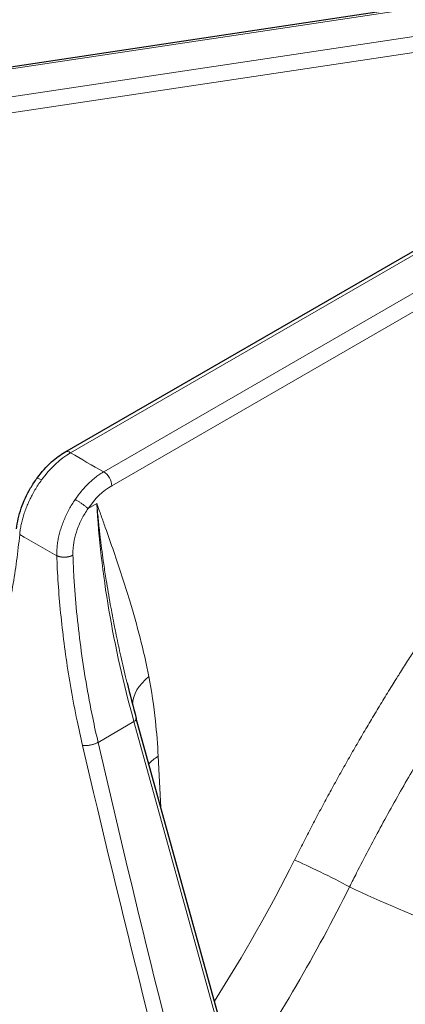
# Model space of a CAD drawing. Units: millimetres. Extents: x 0 to 10500, y 0 to 10873.
# Drawn here: x 3259 to 3293, y 4460 to 4545 of the extents above; entities that cross this region are included whole.
import ezdxf

# ---------------------------------------------------------------- set-up
doc = ezdxf.new("R2010")
doc.units = ezdxf.units.MM
doc.header["$LTSCALE"] = 25
doc.layers.add('Sichtbar (ISO)', color=7, linetype='Continuous', lineweight=25)
doc.layers.add('Tangential', color=7, linetype='Continuous', lineweight=9, true_color=0xbfbfbf)

msp = doc.modelspace()

# ---------------------------------------------------------------- linework, layer by layer
at = {"layer": 'Sichtbar (ISO)'}
for p, q in [((3235.361, 4537.758), (3322.468, 4550.858)), ((3263.324, 4507.857), (3326.973, 4544.605)), ((3268.711, 4487.871), (3268.711, 4487.872)), ((3280.531, 4444.92), (3269.516, 4484.775))]:
    msp.add_line(p, q, dxfattribs=at)
for centre, major_axis, ratio, start_param, end_param in [((3344.585, 4491.136), (-130.5, 0), 0.57735, 5.847676, 7.688754), ((3263.824, 4506.991), (-0.5, 0.866), 0.57735, 6.283185, 6.283223), ((3268.842, 4484.588), (0.675, 0.186), 0.385245, 0, 0.00008)]:
    msp.add_ellipse(centre, major_axis=major_axis, ratio=ratio, start_param=start_param, end_param=end_param, dxfattribs=at)
for points, knots in [([(3260.918, 4505.608), (3261.296, 4506.128), (3261.725, 4506.609), (3262.543, 4507.344), (3262.931, 4507.63), (3263.324, 4507.857)], [0, 0, 0, 0, 0.1938473, 0.1938473, 0.3518093, 0.3518093, 0.3518093, 0.3518093]), ([(3259.139, 4501.202), (3259.195, 4501.777), (3259.338, 4502.394), (3259.758, 4503.594), (3260.034, 4504.192), (3260.533, 4505.047), (3260.72, 4505.334), (3260.918, 4505.608)], [0, 0, 0, 0, 0.2047788, 0.2047788, 0.3999527, 0.3999527, 0.5019894, 0.5019894, 0.5019894, 0.5019894])]:
    msp.add_open_spline(points, degree=3, knots=knots, dxfattribs=at)
msp.add_open_spline([(3268.711, 4487.871), (3268.961, 4486.844), (3269.23, 4485.811), (3269.516, 4484.775)], degree=3, dxfattribs=at)
at = {"layer": 'Tangential'}
for p, q in [((3235.509, 4537.586), (3322.617, 4550.686)), ((3323.638, 4548.422), (3236.531, 4535.322)), ((3323.89, 4547.069), (3236.783, 4533.969)), ((3263.824, 4507.808), (3327.473, 4544.556)), ((3330.338, 4542.902), (3266.689, 4506.154)), ((3331.045, 4541.698), (3267.396, 4504.95)), ((3267.116, 4505.742), (3267.115, 4505.742)), ((3266.096, 4503.399), (3265.335, 4502.96)), ((3263.267, 4502.016), (3263.267, 4502.016)), ((3269.311, 4484.497), (3266.202, 4482.701)), ((3280.326, 4444.642), (3269.311, 4484.497)), ((3271.648, 4477.06), (3271.413, 4481.493))]:
    msp.add_line(p, q, dxfattribs=at)
for centre, major_axis, ratio, start_param, end_param in [((3344.585, 4491.136), (-136.5, 0), 0.57735, 5.750506, 7.657701), ((3263.732, 4502.964), (3.109, 5.13), 0.566391, 0.797544, 1.426146), ((3263.824, 4506.991), (-0.5, 0.866), 0.57735, 5.497787, 6.283185), ((3344.585, 4552.781), (112.206, 0), 0.57735, 3.908935, 3.945046), ((3266.689, 4505.337), (0.5, -0.866), 0.57735, 0.811578, 2.356194), ((3267.488, 4500.817), (2.399, 4.385), 0.592266, 0.77193, 1.400611), ((3319.061, 4474.366), (-39.41, 63.837), 0.556673, 0.79516, 1.089128), ((3344.585, 4548.053), (118.202, 0), 0.57735, 3.907783, 3.946198), ((3344.585, 4489.503), (-138.5, 0), 0.57735, 0, 1.347734), ((3274.138, 4486.466), (-4.908, -0.956), 0.656014, 5.380945, 6.140024), ((3268.842, 4484.588), (0.675, 0.186), 0.385245, 5.371162, 6.283185), ((3509.749, 4601.885), (-101.955, 590.634), 0.437778, 1.69797, 1.773166), ((3352.702, 4511.3), (-77.216, 342), 0.262604, 1.595935, 1.7238), ((3274.947, 4479.559), (4.993, 0.265), 0.581839, 2.325869, 2.594496), ((3248.36, 4484.169), (34.73, 61.307), 0.514625, 4.612477, 4.812373), ((3286.047, 4470.958), (3.577, -1.79), 0.049974, 1.022175, 2.506805), ((3344.585, 4509.423), (-88.453, 0), 0.57735, 0.876505, 1.120363)]:
    msp.add_ellipse(centre, major_axis=major_axis, ratio=ratio, start_param=start_param, end_param=end_param, dxfattribs=at)
for points, degree, knots in [([(3330.448, 4531.275), (3329.627, 4530.649), (3328.809, 4530.013), (3327.995, 4529.367), (3325.833, 4527.616), (3323.695, 4525.793), (3322.373, 4524.628), (3319.07, 4521.628), (3315.833, 4518.456), (3313.912, 4516.488), (3309.485, 4511.751), (3305.224, 4506.714), (3302.848, 4503.743), (3297.056, 4496.083), (3291.71, 4487.943), (3288.678, 4482.905), (3285.843, 4477.748), (3283.22, 4472.504)], 5, [25.545144, 25.545144, 25.545144, 25.545144, 25.545144, 25.545144, 33.334067, 33.334067, 33.334067, 46.262454, 46.262454, 46.262454, 65.816362, 65.816362, 65.816362, 91.941712, 91.941712, 91.941712, 131.280511, 131.280511, 131.280511, 131.280511, 131.280511, 131.280511]), ([(3328.056, 4522.4), (3327.919, 4522.283), (3327.782, 4522.166), (3327.645, 4522.049), (3326.903, 4521.413), (3326.164, 4520.766), (3325.43, 4520.108), (3325.097, 4519.81), (3324.766, 4519.51), (3324.435, 4519.208), (3324.142, 4518.941), (3323.85, 4518.672), (3323.558, 4518.401), (3323.451, 4518.301), (3323.344, 4518.202), (3323.237, 4518.102), (3322.808, 4517.7), (3322.38, 4517.295), (3321.953, 4516.886), (3321.481, 4516.434), (3321.011, 4515.977), (3320.542, 4515.516), (3319.937, 4514.92), (3319.335, 4514.316), (3318.736, 4513.706), (3318.196, 4513.156), (3317.66, 4512.601), (3317.126, 4512.04), (3316.678, 4511.569), (3316.232, 4511.094), (3315.787, 4510.615), (3315.393, 4510.19), (3315.001, 4509.762), (3314.61, 4509.331), (3314.396, 4509.096), (3314.183, 4508.859), (3313.97, 4508.622), (3313.288, 4507.861), (3312.611, 4507.091), (3311.94, 4506.312), (3311.166, 4505.414), (3310.398, 4504.504), (3309.638, 4503.582), (3308.728, 4502.479), (3307.829, 4501.359), (3306.942, 4500.224), (3306.243, 4499.331), (3305.552, 4498.429), (3304.868, 4497.517), (3304.273, 4496.725), (3303.684, 4495.926), (3303.102, 4495.121), (3302.911, 4494.858), (3302.721, 4494.593), (3302.531, 4494.328), (3301.66, 4493.11), (3300.802, 4491.878), (3299.958, 4490.632), (3299.116, 4489.389), (3298.288, 4488.133), (3297.475, 4486.865), (3296.666, 4485.602), (3295.871, 4484.327), (3295.091, 4483.041), (3294.318, 4481.766), (3293.56, 4480.479), (3292.817, 4479.183), (3292.078, 4477.894), (3291.355, 4476.595), (3290.649, 4475.288), (3289.948, 4473.993), (3289.264, 4472.689), (3288.595, 4471.378), (3288.392, 4470.978), (3288.19, 4470.578), (3287.989, 4470.177)], 3, [36.481614, 36.481614, 36.481614, 36.481614, 37.306583, 37.306583, 37.306583, 41.784519, 41.784519, 41.784519, 43.811078, 43.811078, 43.811078, 45.603818, 45.603818, 45.603818, 46.262454, 46.262454, 46.262454, 48.908373, 48.908373, 48.908373, 51.836675, 51.836675, 51.836675, 55.622267, 55.622267, 55.622267, 59.029877, 59.029877, 59.029877, 61.890903, 61.890903, 61.890903, 64.428555, 64.428555, 64.428555, 65.816362, 65.816362, 65.816362, 70.261506, 70.261506, 70.261506, 75.390882, 75.390882, 75.390882, 81.533447, 81.533447, 81.533447, 86.367164, 86.367164, 86.367164, 90.566998, 90.566998, 90.566998, 91.941712, 91.941712, 91.941712, 98.262501, 98.262501, 98.262501, 104.566445, 104.566445, 104.566445, 110.845328, 110.845328, 110.845328, 117.074687, 117.074687, 117.074687, 123.269374, 123.269374, 123.269374, 129.408814, 129.408814, 129.408814, 131.280511, 131.280511, 131.280511, 131.280511]), ([(3264.22, 4503.763), (3264.315, 4503.902), (3264.414, 4504.037), (3264.616, 4504.301), (3264.72, 4504.43), (3264.932, 4504.679), (3265.041, 4504.799), (3265.262, 4505.031), (3265.374, 4505.142), (3265.602, 4505.355), (3265.718, 4505.457), (3265.951, 4505.65), (3266.069, 4505.741), (3266.306, 4505.913), (3266.425, 4505.993), (3266.593, 4506.097), (3266.641, 4506.126), (3266.689, 4506.154)], 3, [25.632475, 25.632475, 25.632475, 25.632475, 26.295645, 26.295645, 26.958786, 26.958786, 27.621907, 27.621907, 28.285014, 28.285014, 28.948186, 28.948186, 29.611325, 29.611325, 30.2745, 30.2745, 30.540986, 30.540986, 30.540986, 30.540986]), ([(3259.414, 4500.733), (3259.425, 4500.868), (3259.442, 4501.006), (3259.484, 4501.286), (3259.51, 4501.429), (3259.57, 4501.718), (3259.605, 4501.864), (3259.684, 4502.159), (3259.728, 4502.308), (3259.825, 4502.608), (3259.878, 4502.758), (3259.991, 4503.059), (3260.053, 4503.21), (3260.183, 4503.512), (3260.252, 4503.662), (3260.378, 4503.92), (3260.432, 4504.027), (3260.568, 4504.284), (3260.651, 4504.432), (3260.825, 4504.727), (3260.916, 4504.875), (3261.106, 4505.165), (3261.204, 4505.307), (3261.305, 4505.446)], 3, [13.770336, 13.770336, 13.770336, 13.770336, 14.424659, 14.424659, 15.078844, 15.078844, 15.732931, 15.732931, 16.386959, 16.386959, 17.041072, 17.041072, 17.695174, 17.695174, 18.349438, 18.349438, 18.823966, 18.823966, 19.483776, 19.483776, 20.159486, 20.159486, 20.835197, 20.835197, 20.835197, 20.835197]), ([(3264.22, 4503.763), (3264.126, 4503.626), (3264.035, 4503.486), (3263.859, 4503.2), (3263.775, 4503.054), (3263.614, 4502.759), (3263.538, 4502.609), (3263.393, 4502.306), (3263.324, 4502.153), (3263.196, 4501.845), (3263.137, 4501.69), (3263.027, 4501.379), (3262.977, 4501.223), (3262.885, 4500.91), (3262.845, 4500.754), (3262.773, 4500.443), (3262.742, 4500.288), (3262.691, 4499.98), (3262.671, 4499.827), (3262.64, 4499.524), (3262.63, 4499.374), (3262.622, 4499.109), (3262.621, 4498.993), (3262.624, 4498.879)], 3, [7.304451, 7.304451, 7.304451, 7.304451, 7.959553, 7.959553, 8.614411, 8.614411, 9.269066, 9.269066, 9.923593, 9.923593, 10.578003, 10.578003, 11.232335, 11.232335, 11.886629, 11.886629, 12.541041, 12.541041, 13.195457, 13.195457, 13.850065, 13.850065, 14.369259, 14.369259, 14.369259, 14.369259]), ([(3264.22, 4503.763), (3264.251, 4503.746), (3264.283, 4503.728), (3264.349, 4503.689), (3264.383, 4503.668), (3264.453, 4503.625), (3264.489, 4503.603), (3264.562, 4503.556), (3264.599, 4503.532), (3264.673, 4503.482), (3264.71, 4503.457), (3264.784, 4503.405), (3264.82, 4503.379), (3264.892, 4503.327), (3264.927, 4503.301), (3264.995, 4503.25), (3265.027, 4503.225), (3265.09, 4503.175), (3265.12, 4503.151), (3265.177, 4503.104), (3265.203, 4503.081), (3265.253, 4503.038), (3265.275, 4503.017), (3265.31, 4502.985), (3265.323, 4502.972), (3265.335, 4502.96)], 3, [0, 0, 0, 0, 0.083584, 0.083584, 0.168325, 0.168325, 0.254124, 0.254124, 0.340814, 0.340814, 0.428359, 0.428359, 0.516062, 0.516062, 0.603608, 0.603608, 0.690699, 0.690699, 0.776641, 0.776641, 0.861753, 0.861753, 0.945438, 0.945438, 1, 1, 1, 1]), ([(3268.711, 4487.872), (3268.689, 4487.962), (3268.667, 4488.052), (3268.646, 4488.142), (3268.482, 4488.819), (3268.325, 4489.494), (3268.175, 4490.168), (3268.038, 4490.779), (3267.907, 4491.388), (3267.781, 4491.996), (3267.728, 4492.251), (3267.677, 4492.505), (3267.626, 4492.759), (3267.499, 4493.394), (3267.379, 4494.027), (3267.265, 4494.657), (3267.137, 4495.365), (3267.017, 4496.07), (3266.905, 4496.771), (3266.832, 4497.234), (3266.761, 4497.695), (3266.695, 4498.155), (3266.591, 4498.88), (3266.495, 4499.6), (3266.409, 4500.316), (3266.39, 4500.477), (3266.371, 4500.637), (3266.353, 4500.798), (3266.303, 4501.235), (3266.256, 4501.67), (3266.214, 4502.103), (3266.192, 4502.32), (3266.172, 4502.536), (3266.152, 4502.752), (3266.145, 4502.825), (3266.139, 4502.898), (3266.132, 4502.97), (3266.126, 4503.043), (3266.12, 4503.116), (3266.113, 4503.188), (3266.11, 4503.223), (3266.107, 4503.259), (3266.104, 4503.294), (3266.104, 4503.297), (3266.104, 4503.299), (3266.104, 4503.302), (3266.103, 4503.305), (3266.103, 4503.308), (3266.103, 4503.311), (3266.103, 4503.314), (3266.102, 4503.317), (3266.102, 4503.32), (3266.102, 4503.324), (3266.102, 4503.328), (3266.101, 4503.332), (3266.101, 4503.335), (3266.101, 4503.339), (3266.1, 4503.342), (3266.1, 4503.345), (3266.1, 4503.347), (3266.1, 4503.35), (3266.099, 4503.353), (3266.099, 4503.356), (3266.099, 4503.359), (3266.099, 4503.364), (3266.098, 4503.37), (3266.098, 4503.375), (3266.097, 4503.378), (3266.097, 4503.381), (3266.097, 4503.384), (3266.097, 4503.387), (3266.096, 4503.389), (3266.096, 4503.392), (3266.096, 4503.394), (3266.096, 4503.397), (3266.096, 4503.399)], 3, [41.715519, 41.715519, 41.715519, 41.715519, 42.255362, 42.255362, 42.255362, 46.330912, 46.330912, 46.330912, 50.030177, 50.030177, 50.030177, 51.582554, 51.582554, 51.582554, 55.460093, 55.460093, 55.460093, 59.818602, 59.818602, 59.818602, 62.697879, 62.697879, 62.697879, 67.235327, 67.235327, 67.235327, 68.255543, 68.255543, 68.255543, 71.034375, 71.034375, 71.034375, 72.423791, 72.423791, 72.423791, 72.892665, 72.892665, 72.892665, 73.36154, 73.36154, 73.36154, 73.589056, 73.589056, 73.589056, 73.606951, 73.606951, 73.606951, 73.626182, 73.626182, 73.626182, 73.648197, 73.648197, 73.648197, 73.677266, 73.677266, 73.677266, 73.701131, 73.701131, 73.701131, 73.717157, 73.717157, 73.717157, 73.735211, 73.735211, 73.735211, 73.766369, 73.766369, 73.766369, 73.783878, 73.783878, 73.783878, 73.799018, 73.799018, 73.799018, 73.813206, 73.813206, 73.813206, 73.813206]), ([(3270.604, 4488.399), (3270.153, 4490.713), (3269.575, 4492.876), (3268.943, 4494.965), (3268.504, 4496.419), (3268.037, 4497.836), (3267.558, 4499.235), (3267.318, 4499.935), (3267.076, 4500.63), (3266.831, 4501.323), (3266.709, 4501.67), (3266.587, 4502.016), (3266.464, 4502.361), (3266.403, 4502.534), (3266.342, 4502.707), (3266.28, 4502.88), (3266.26, 4502.938), (3266.239, 4502.996), (3266.218, 4503.055), (3266.197, 4503.113), (3266.177, 4503.171), (3266.156, 4503.23), (3266.146, 4503.258), (3266.136, 4503.286), (3266.126, 4503.314), (3266.121, 4503.328), (3266.117, 4503.34), (3266.112, 4503.354), (3266.108, 4503.363), (3266.104, 4503.375), (3266.1, 4503.387), (3266.099, 4503.391), (3266.097, 4503.395), (3266.096, 4503.399)], 3, [35.615206, 35.615206, 35.615206, 35.615206, 51.582554, 51.582554, 51.582554, 62.69788, 62.69788, 62.69788, 68.255543, 68.255543, 68.255543, 71.034375, 71.034375, 71.034375, 72.423791, 72.423791, 72.423791, 72.892665, 72.892665, 72.892665, 73.36154, 73.36154, 73.36154, 73.589056, 73.589056, 73.589056, 73.700655, 73.700655, 73.700655, 73.78207, 73.78207, 73.78207, 73.813206, 73.813206, 73.813206, 73.813206]), ([(3265.335, 4502.96), (3265.139, 4502.678), (3264.96, 4502.379), (3264.801, 4502.071), (3264.685, 4501.846), (3264.581, 4501.617), (3264.489, 4501.384), (3264.248, 4500.777), (3264.093, 4500.151), (3264.04, 4499.557), (3264.027, 4499.412), (3264.02, 4499.268), (3264.019, 4499.127), (3264.019, 4499.058), (3264.02, 4498.99), (3264.022, 4498.922)], 3, [7.304451, 7.304451, 7.304451, 7.304451, 8.936784, 8.936784, 8.936784, 10.125711, 10.125711, 10.125711, 13.236877, 13.236877, 13.236877, 13.998286, 13.998286, 13.998286, 14.369259, 14.369259, 14.369259, 14.369259]), ([(3259.414, 4500.733), (3259.337, 4499.959), (3259.248, 4499.194), (3259.043, 4497.678), (3258.927, 4496.927), (3258.669, 4495.442), (3258.527, 4494.709), (3258.218, 4493.26), (3258.049, 4492.545), (3257.83, 4491.688), (3257.79, 4491.536), (3257.559, 4490.672), (3257.357, 4489.973), (3256.929, 4488.604), (3256.703, 4487.935), (3256.465, 4487.28)], 3, [19.866684, 19.866684, 19.866684, 19.866684, 23.967991, 23.967991, 28.099089, 28.099089, 32.247844, 32.247844, 36.421496, 36.421496, 37.330647, 37.330647, 41.586605, 41.586605, 45.821196, 45.821196, 45.821196, 45.821196]), ([(3264.86, 4482.433), (3264.694, 4483.148), (3264.536, 4483.863), (3264.2, 4485.484), (3264.026, 4486.389), (3263.71, 4488.189), (3263.567, 4489.083), (3263.31, 4490.856), (3263.197, 4491.734), (3262.999, 4493.479), (3262.914, 4494.344), (3262.773, 4496.057), (3262.717, 4496.906), (3262.654, 4498.127), (3262.638, 4498.504), (3262.624, 4498.879)], 3, [78.687173, 78.687173, 78.687173, 78.687173, 81.996145, 81.996145, 86.209445, 86.209445, 90.399663, 90.399663, 94.555336, 94.555336, 98.691232, 98.691232, 102.798261, 102.798261, 104.641653, 104.641653, 104.641653, 104.641653]), ([(3266.202, 4482.701), (3266.039, 4483.407), (3265.886, 4484.111), (3265.528, 4485.85), (3265.335, 4486.882), (3264.987, 4488.938), (3264.832, 4489.962), (3264.561, 4491.999), (3264.445, 4493.011), (3264.251, 4495.023), (3264.172, 4496.022), (3264.075, 4497.653), (3264.045, 4498.29), (3264.022, 4498.922)], 3, [78.687175, 78.687175, 78.687175, 78.687175, 81.996145, 81.996145, 86.870183, 86.870183, 91.744875, 91.744875, 96.619707, 96.619707, 101.49482, 101.49482, 104.641653, 104.641653, 104.641653, 104.641653]), ([(3270.604, 4488.399), (3270.847, 4487.15), (3271.032, 4485.861), (3271.172, 4484.539), (3271.278, 4483.539), (3271.358, 4482.523), (3271.413, 4481.493)], 3, [64.542694, 64.542694, 64.542694, 64.542694, 71.524449, 71.524449, 71.524449, 76.802582, 76.802582, 76.802582, 76.802582]), ([(3264.86, 4482.433), (3264.891, 4482.428), (3264.923, 4482.425), (3264.992, 4482.42), (3265.028, 4482.419), (3265.103, 4482.418), (3265.142, 4482.42), (3265.225, 4482.424), (3265.269, 4482.428), (3265.356, 4482.438), (3265.4, 4482.444), (3265.487, 4482.459), (3265.531, 4482.468), (3265.619, 4482.487), (3265.663, 4482.497), (3265.749, 4482.52), (3265.791, 4482.533), (3265.873, 4482.559), (3265.914, 4482.573), (3265.991, 4482.602), (3266.028, 4482.618), (3266.099, 4482.649), (3266.133, 4482.665), (3266.177, 4482.688), (3266.19, 4482.695), (3266.202, 4482.701)], 3, [0, 0, 0, 0, 0.08514, 0.08514, 0.1714486, 0.1714486, 0.2588191, 0.2588191, 0.3514667, 0.3514667, 0.4405551, 0.4405551, 0.5297599, 0.5297599, 0.618763, 0.618763, 0.7072661, 0.7072661, 0.7945919, 0.7945919, 0.8810636, 0.8810636, 0.9661576, 0.9661576, 1, 1, 1, 1]), ([(2576.257, 4474.161), (2622.791, 4453.508), (2669.329, 4432.137), (2785.033, 4376.952), (2854.237, 4342.109), (2971.55, 4279.143), (3019.97, 4251.992), (3125.475, 4189.806), (3182.328, 4154.296), (3265.721, 4098.387), (3293.202, 4079.309), (3326.441, 4055.295), (3332.581, 4050.819), (3338.698, 4046.317)], 3, [-106.602127, -106.602127, -106.602127, -106.602127, -89.143104, -89.143104, -63.08839, -63.08839, -44.571554, -44.571554, -22.285777, -22.285777, -11.142889, -11.142889, -8.607688, -8.607688, -8.607688, -8.607688])]:
    msp.add_open_spline(points, degree=degree, knots=knots, dxfattribs=at)
for points, degree in [([(3261.305, 4505.446), (3261.088, 4505.576), (3260.949, 4505.632), (3260.923, 4505.605)], 3), ([(3262.624, 4498.879), (3262.847, 4498.775), (3263.154, 4498.718), (3263.499, 4498.728), (3263.803, 4498.805), (3264.022, 4498.922)], 5), ([(3278.186, 4453.406), (3281.805, 4458.727), (3285.101, 4464.366), (3287.989, 4470.177)], 3)]:
    msp.add_open_spline(points, degree=degree, dxfattribs=at)

doc.saveas('drawing.dxf')
